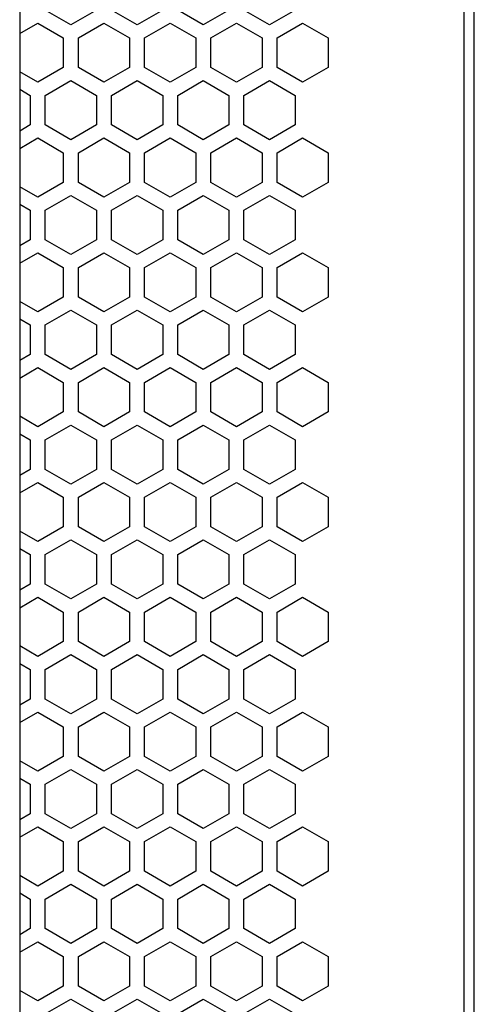
# Model space of a CAD drawing. Extents: x 0 to 3600, y 0 to 2546.
# Drawn here: x 2864 to 2910, y 1361 to 1459 of the extents above; entities that cross this region are included whole.
import ezdxf

# ---------------------------------------------------------------- set-up
doc = ezdxf.new("R2010")
doc.units = 0
doc.layers.get('0').update_dxf_attribs({"linetype": 'CONTINUOUS'})

msp = doc.modelspace()

# ---------------------------------------------------------------- linework, layer by layer
at = {"color": 7}
for p, q in [((2909.762939, 956.756775), (2909.762939, 1548.756836)), ((2864.454346, 1547.756836), (2864.454346, 957.756775)), ((2908.762939, 960.756775), (2908.762939, 1544.756836))]:
    msp.add_line(p, q, dxfattribs=at)
at = {"color": 7, "ltscale": 0.073614}
for p, q in [((2869.554443, 1458.437744), (2867.004395, 1459.910034)), ((2872.104492, 1459.910034), (2869.554443, 1458.437744)), ((2885.304443, 1459.910034), (2882.754395, 1458.437744)), ((2868.804443, 1454.194336), (2866.254395, 1452.722046)), ((2872.854492, 1452.722046), (2870.304443, 1454.194336)), ((2882.004395, 1454.194336), (2879.454346, 1452.722046)), ((2886.054443, 1452.722046), (2883.504395, 1454.194336)), ((2869.554443, 1447.006226), (2867.004395, 1448.478516)), ((2872.104492, 1448.478516), (2869.554443, 1447.006226)), ((2885.304443, 1448.478516), (2882.754395, 1447.006226)), ((2866.254395, 1447.179565), (2868.804443, 1445.707275)), ((2870.304443, 1445.707275), (2872.854492, 1447.179565)), ((2879.454346, 1447.179565), (2882.004395, 1445.707275)), ((2883.504395, 1445.707275), (2886.054443, 1447.179565)), ((2868.804443, 1442.762817), (2866.254395, 1441.290527)), ((2872.854492, 1441.290527), (2870.304443, 1442.762817)), ((2882.004395, 1442.762817), (2879.454346, 1441.290527)), ((2886.054443, 1441.290527), (2883.504395, 1442.762817)), ((2869.554443, 1435.574707), (2867.004395, 1437.046997)), ((2872.104492, 1437.046997), (2869.554443, 1435.574707)), ((2885.304443, 1437.046997), (2882.754395, 1435.574707)), ((2868.804443, 1431.331299), (2866.254395, 1429.859009)), ((2872.854492, 1429.859009), (2870.304443, 1431.331299)), ((2882.004395, 1431.331299), (2879.454346, 1429.859009)), ((2886.054443, 1429.859009), (2883.504395, 1431.331299)), ((2867.004395, 1428.559937), (2869.554443, 1430.032227)), ((2869.554443, 1430.032227), (2872.104492, 1428.559937)), ((2882.754395, 1430.032227), (2885.304443, 1428.559937)), ((2869.554443, 1424.143188), (2867.004395, 1425.615479)), ((2872.104492, 1425.615479), (2869.554443, 1424.143188)), ((2885.304443, 1425.615479), (2882.754395, 1424.143188)), ((2868.804443, 1419.899658), (2866.254395, 1418.427368)), ((2872.854492, 1418.427368), (2870.304443, 1419.899658)), ((2882.004395, 1419.899658), (2879.454346, 1418.427368)), ((2886.054443, 1418.427368), (2883.504395, 1419.899658)), ((2869.554443, 1412.71167), (2867.004395, 1414.18396)), ((2872.104492, 1414.18396), (2869.554443, 1412.71167)), ((2885.304443, 1414.18396), (2882.754395, 1412.71167)), ((2868.804443, 1408.46814), (2866.254395, 1406.99585)), ((2872.854492, 1406.99585), (2870.304443, 1408.46814)), ((2882.004395, 1408.46814), (2879.454346, 1406.99585)), ((2886.054443, 1406.99585), (2883.504395, 1408.46814)), ((2867.004395, 1405.696899), (2869.554443, 1407.169189)), ((2869.554443, 1407.169189), (2872.104492, 1405.696899)), ((2882.754395, 1407.169189), (2885.304443, 1405.696899)), ((2869.554443, 1401.280151), (2867.004395, 1402.752441)), ((2872.104492, 1402.752441), (2869.554443, 1401.280151)), ((2885.304443, 1402.752441), (2882.754395, 1401.280151)), ((2868.804443, 1397.036621), (2866.254395, 1395.564331)), ((2872.854492, 1395.564331), (2870.304443, 1397.036621)), ((2882.004395, 1397.036621), (2879.454346, 1395.564331)), ((2886.054443, 1395.564331), (2883.504395, 1397.036621)), ((2866.254395, 1390.021851), (2868.804443, 1388.549561)), ((2870.304443, 1388.549561), (2872.854492, 1390.021851)), ((2879.454346, 1390.021851), (2882.004395, 1388.549561)), ((2883.504395, 1388.549561), (2886.054443, 1390.021851)), ((2868.804443, 1385.605103), (2866.254395, 1384.132813)), ((2872.854492, 1384.132813), (2870.304443, 1385.605103)), ((2882.004395, 1385.605103), (2879.454346, 1384.132813)), ((2886.054443, 1384.132813), (2883.504395, 1385.605103)), ((2869.554443, 1378.416992), (2867.004395, 1379.889282)), ((2872.104492, 1379.889282), (2869.554443, 1378.416992)), ((2885.304443, 1379.889282), (2882.754395, 1378.416992)), ((2868.804443, 1374.173584), (2866.254395, 1372.701294)), ((2872.854492, 1372.701294), (2870.304443, 1374.173584)), ((2882.004395, 1374.173584), (2879.454346, 1372.701294)), ((2886.054443, 1372.701294), (2883.504395, 1374.173584)), ((2867.004395, 1371.402222), (2869.554443, 1372.874512)), ((2869.554443, 1372.874512), (2872.104492, 1371.402222)), ((2882.754395, 1372.874512), (2885.304443, 1371.402222)), ((2869.554443, 1366.985474), (2867.004395, 1368.457764)), ((2872.104492, 1368.457764), (2869.554443, 1366.985474)), ((2885.304443, 1368.457764), (2882.754395, 1366.985474)), ((2866.254395, 1367.158813), (2868.804443, 1365.686523)), ((2870.304443, 1365.686523), (2872.854492, 1367.158813)), ((2879.454346, 1367.158813), (2882.004395, 1365.686523)), ((2883.504395, 1365.686523), (2886.054443, 1367.158813)), ((2868.804443, 1362.742065), (2866.254395, 1361.269775)), ((2872.854492, 1361.269775), (2870.304443, 1362.742065)), ((2882.004395, 1362.742065), (2879.454346, 1361.269775)), ((2886.054443, 1361.269775), (2883.504395, 1362.742065)), ((2867.004395, 1359.970703), (2869.554443, 1361.442993)), ((2869.554443, 1361.442993), (2872.104492, 1359.970703)), ((2882.754395, 1361.442993), (2885.304443, 1359.970703))]:
    msp.add_line(p, q, dxfattribs=at)
at = {"color": 7, "ltscale": 0.073619}
for p, q in [((2876.154541, 1458.437744), (2873.604248, 1459.910034)), ((2891.904541, 1459.910034), (2889.354248, 1458.437744)), ((2895.20459, 1454.194336), (2892.654297, 1452.722046)), ((2876.154541, 1447.006226), (2873.604248, 1448.478516)), ((2891.904541, 1448.478516), (2889.354248, 1447.006226)), ((2892.654297, 1447.179565), (2895.20459, 1445.707275)), ((2895.20459, 1442.762817), (2892.654297, 1441.290527)), ((2876.154541, 1435.574707), (2873.604248, 1437.046997)), ((2891.904541, 1437.046997), (2889.354248, 1435.574707)), ((2895.20459, 1431.331299), (2892.654297, 1429.859009)), ((2873.604248, 1428.559937), (2876.154541, 1430.032227)), ((2889.354248, 1430.032227), (2891.904541, 1428.559937)), ((2876.154541, 1424.143188), (2873.604248, 1425.615479)), ((2891.904541, 1425.615479), (2889.354248, 1424.143188)), ((2895.20459, 1419.899658), (2892.654297, 1418.427368)), ((2876.154541, 1412.71167), (2873.604248, 1414.18396)), ((2891.904541, 1414.18396), (2889.354248, 1412.71167)), ((2895.20459, 1408.46814), (2892.654297, 1406.99585)), ((2873.604248, 1405.696899), (2876.154541, 1407.169189)), ((2889.354248, 1407.169189), (2891.904541, 1405.696899)), ((2876.154541, 1401.280151), (2873.604248, 1402.752441)), ((2891.904541, 1402.752441), (2889.354248, 1401.280151)), ((2895.20459, 1397.036621), (2892.654297, 1395.564331)), ((2892.654297, 1390.021851), (2895.20459, 1388.549561)), ((2895.20459, 1385.605103), (2892.654297, 1384.132813)), ((2876.154541, 1378.416992), (2873.604248, 1379.889282)), ((2891.904541, 1379.889282), (2889.354248, 1378.416992)), ((2895.20459, 1374.173584), (2892.654297, 1372.701294)), ((2873.604248, 1371.402222), (2876.154541, 1372.874512)), ((2889.354248, 1372.874512), (2891.904541, 1371.402222)), ((2876.154541, 1366.985474), (2873.604248, 1368.457764)), ((2891.904541, 1368.457764), (2889.354248, 1366.985474)), ((2892.654297, 1367.158813), (2895.20459, 1365.686523)), ((2895.20459, 1362.742065), (2892.654297, 1361.269775)), ((2873.604248, 1359.970703), (2876.154541, 1361.442993)), ((2889.354248, 1361.442993), (2891.904541, 1359.970703))]:
    msp.add_line(p, q, dxfattribs=at)
at = {"color": 7, "ltscale": 0.073609}
for p, q in [((2878.704346, 1459.910034), (2876.154541, 1458.437744)), ((2882.754395, 1458.437744), (2880.20459, 1459.910034)), ((2889.354248, 1458.437744), (2886.804443, 1459.910034)), ((2875.404297, 1454.194336), (2872.854492, 1452.722046)), ((2879.454346, 1452.722046), (2876.904541, 1454.194336)), ((2888.604248, 1454.194336), (2886.054443, 1452.722046)), ((2892.654297, 1452.722046), (2890.104492, 1454.194336)), ((2878.704346, 1448.478516), (2876.154541, 1447.006226)), ((2882.754395, 1447.006226), (2880.20459, 1448.478516)), ((2889.354248, 1447.006226), (2886.804443, 1448.478516)), ((2872.854492, 1447.179565), (2875.404297, 1445.707275)), ((2876.904541, 1445.707275), (2879.454346, 1447.179565)), ((2886.054443, 1447.179565), (2888.604248, 1445.707275)), ((2890.104492, 1445.707275), (2892.654297, 1447.179565)), ((2875.404297, 1442.762817), (2872.854492, 1441.290527)), ((2879.454346, 1441.290527), (2876.904541, 1442.762817)), ((2888.604248, 1442.762817), (2886.054443, 1441.290527)), ((2892.654297, 1441.290527), (2890.104492, 1442.762817)), ((2878.704346, 1437.046997), (2876.154541, 1435.574707)), ((2882.754395, 1435.574707), (2880.20459, 1437.046997)), ((2889.354248, 1435.574707), (2886.804443, 1437.046997)), ((2875.404297, 1431.331299), (2872.854492, 1429.859009)), ((2879.454346, 1429.859009), (2876.904541, 1431.331299)), ((2888.604248, 1431.331299), (2886.054443, 1429.859009)), ((2892.654297, 1429.859009), (2890.104492, 1431.331299)), ((2876.154541, 1430.032227), (2878.704346, 1428.559937)), ((2880.20459, 1428.559937), (2882.754395, 1430.032227)), ((2886.804443, 1428.559937), (2889.354248, 1430.032227)), ((2878.704346, 1425.615479), (2876.154541, 1424.143188)), ((2882.754395, 1424.143188), (2880.20459, 1425.615479)), ((2889.354248, 1424.143188), (2886.804443, 1425.615479)), ((2875.404297, 1419.899658), (2872.854492, 1418.427368)), ((2879.454346, 1418.427368), (2876.904541, 1419.899658)), ((2888.604248, 1419.899658), (2886.054443, 1418.427368)), ((2892.654297, 1418.427368), (2890.104492, 1419.899658)), ((2878.704346, 1414.18396), (2876.154541, 1412.71167)), ((2882.754395, 1412.71167), (2880.20459, 1414.18396)), ((2889.354248, 1412.71167), (2886.804443, 1414.18396)), ((2875.404297, 1408.46814), (2872.854492, 1406.99585)), ((2879.454346, 1406.99585), (2876.904541, 1408.46814)), ((2888.604248, 1408.46814), (2886.054443, 1406.99585)), ((2892.654297, 1406.99585), (2890.104492, 1408.46814)), ((2876.154541, 1407.169189), (2878.704346, 1405.696899)), ((2880.20459, 1405.696899), (2882.754395, 1407.169189)), ((2886.804443, 1405.696899), (2889.354248, 1407.169189)), ((2878.704346, 1402.752441), (2876.154541, 1401.280151)), ((2882.754395, 1401.280151), (2880.20459, 1402.752441)), ((2889.354248, 1401.280151), (2886.804443, 1402.752441)), ((2875.404297, 1397.036621), (2872.854492, 1395.564331)), ((2879.454346, 1395.564331), (2876.904541, 1397.036621)), ((2888.604248, 1397.036621), (2886.054443, 1395.564331)), ((2892.654297, 1395.564331), (2890.104492, 1397.036621)), ((2872.854492, 1390.021851), (2875.404297, 1388.549561)), ((2876.904541, 1388.549561), (2879.454346, 1390.021851)), ((2886.054443, 1390.021851), (2888.604248, 1388.549561)), ((2890.104492, 1388.549561), (2892.654297, 1390.021851)), ((2875.404297, 1385.605103), (2872.854492, 1384.132813)), ((2879.454346, 1384.132813), (2876.904541, 1385.605103)), ((2888.604248, 1385.605103), (2886.054443, 1384.132813)), ((2892.654297, 1384.132813), (2890.104492, 1385.605103)), ((2878.704346, 1379.889282), (2876.154541, 1378.416992)), ((2882.754395, 1378.416992), (2880.20459, 1379.889282)), ((2889.354248, 1378.416992), (2886.804443, 1379.889282)), ((2875.404297, 1374.173584), (2872.854492, 1372.701294)), ((2879.454346, 1372.701294), (2876.904541, 1374.173584)), ((2888.604248, 1374.173584), (2886.054443, 1372.701294)), ((2892.654297, 1372.701294), (2890.104492, 1374.173584)), ((2876.154541, 1372.874512), (2878.704346, 1371.402222)), ((2880.20459, 1371.402222), (2882.754395, 1372.874512)), ((2886.804443, 1371.402222), (2889.354248, 1372.874512)), ((2878.704346, 1368.457764), (2876.154541, 1366.985474)), ((2882.754395, 1366.985474), (2880.20459, 1368.457764)), ((2889.354248, 1366.985474), (2886.804443, 1368.457764)), ((2872.854492, 1367.158813), (2875.404297, 1365.686523)), ((2876.904541, 1365.686523), (2879.454346, 1367.158813)), ((2886.054443, 1367.158813), (2888.604248, 1365.686523)), ((2890.104492, 1365.686523), (2892.654297, 1367.158813)), ((2875.404297, 1362.742065), (2872.854492, 1361.269775)), ((2879.454346, 1361.269775), (2876.904541, 1362.742065)), ((2888.604248, 1362.742065), (2886.054443, 1361.269775)), ((2892.654297, 1361.269775), (2890.104492, 1362.742065)), ((2876.154541, 1361.442993), (2878.704346, 1359.970703)), ((2880.20459, 1359.970703), (2882.754395, 1361.442993)), ((2886.804443, 1359.970703), (2889.354248, 1361.442993))]:
    msp.add_line(p, q, dxfattribs=at)
at = {"color": 7, "ltscale": 0.051962}
for p, q in [((2864.454346, 1457.571777), (2866.254395, 1458.610962)), ((2866.254395, 1452.722046), (2864.454346, 1453.76123)), ((2866.254395, 1441.290527), (2864.454346, 1442.329712)), ((2864.454346, 1434.70874), (2866.254395, 1435.747925)), ((2866.254395, 1429.859009), (2864.454346, 1430.898193)), ((2864.454346, 1388.982666), (2866.254395, 1390.021851)), ((2866.254395, 1384.132813), (2864.454346, 1385.171997)), ((2864.454346, 1377.551025), (2866.254395, 1378.59021)), ((2866.254395, 1372.701294), (2864.454346, 1373.740479)), ((2866.254395, 1361.269775), (2864.454346, 1362.30896))]:
    msp.add_line(p, q, dxfattribs=at)
at = {"color": 7, "ltscale": 0.073612}
for p, q in [((2866.254395, 1458.610962), (2868.804443, 1457.138794)), ((2870.304443, 1457.138794), (2872.854492, 1458.610962)), ((2879.454346, 1458.610962), (2882.004395, 1457.138794)), ((2883.504395, 1457.138794), (2886.054443, 1458.610962)), ((2867.004395, 1451.422974), (2869.554443, 1452.895142)), ((2869.554443, 1452.895142), (2872.104492, 1451.422974)), ((2882.754395, 1452.895142), (2885.304443, 1451.422974)), ((2867.004395, 1439.991455), (2869.554443, 1441.463623)), ((2869.554443, 1441.463623), (2872.104492, 1439.991455)), ((2882.754395, 1441.463623), (2885.304443, 1439.991455)), ((2866.254395, 1435.747925), (2868.804443, 1434.275757)), ((2870.304443, 1434.275757), (2872.854492, 1435.747925)), ((2879.454346, 1435.747925), (2882.004395, 1434.275757)), ((2883.504395, 1434.275757), (2886.054443, 1435.747925)), ((2867.004395, 1417.128418), (2869.554443, 1418.600586)), ((2869.554443, 1418.600586), (2872.104492, 1417.128418)), ((2882.754395, 1418.600586), (2885.304443, 1417.128418)), ((2866.254395, 1412.884766), (2868.804443, 1411.412598)), ((2870.304443, 1411.412598), (2872.854492, 1412.884766)), ((2879.454346, 1412.884766), (2882.004395, 1411.412598)), ((2883.504395, 1411.412598), (2886.054443, 1412.884766)), ((2866.254395, 1401.453247), (2868.804443, 1399.981079)), ((2870.304443, 1399.981079), (2872.854492, 1401.453247)), ((2879.454346, 1401.453247), (2882.004395, 1399.981079)), ((2883.504395, 1399.981079), (2886.054443, 1401.453247)), ((2867.004395, 1394.265381), (2869.554443, 1395.737549)), ((2869.554443, 1395.737549), (2872.104492, 1394.265381)), ((2882.754395, 1395.737549), (2885.304443, 1394.265381)), ((2866.254395, 1378.59021), (2868.804443, 1377.118042)), ((2870.304443, 1377.118042), (2872.854492, 1378.59021)), ((2879.454346, 1378.59021), (2882.004395, 1377.118042)), ((2883.504395, 1377.118042), (2886.054443, 1378.59021))]:
    msp.add_line(p, q, dxfattribs=at)
at = {"color": 7, "ltscale": 0.073607}
for p, q in [((2872.854492, 1458.610962), (2875.404297, 1457.138794)), ((2876.904541, 1457.138794), (2879.454346, 1458.610962)), ((2886.054443, 1458.610962), (2888.604248, 1457.138794)), ((2890.104492, 1457.138794), (2892.654297, 1458.610962)), ((2876.154541, 1452.895142), (2878.704346, 1451.422974)), ((2880.20459, 1451.422974), (2882.754395, 1452.895142)), ((2886.804443, 1451.422974), (2889.354248, 1452.895142)), ((2876.154541, 1441.463623), (2878.704346, 1439.991455)), ((2880.20459, 1439.991455), (2882.754395, 1441.463623)), ((2886.804443, 1439.991455), (2889.354248, 1441.463623)), ((2872.854492, 1435.747925), (2875.404297, 1434.275757)), ((2876.904541, 1434.275757), (2879.454346, 1435.747925)), ((2886.054443, 1435.747925), (2888.604248, 1434.275757)), ((2890.104492, 1434.275757), (2892.654297, 1435.747925)), ((2876.154541, 1418.600586), (2878.704346, 1417.128418)), ((2880.20459, 1417.128418), (2882.754395, 1418.600586)), ((2886.804443, 1417.128418), (2889.354248, 1418.600586)), ((2872.854492, 1412.884766), (2875.404297, 1411.412598)), ((2876.904541, 1411.412598), (2879.454346, 1412.884766)), ((2886.054443, 1412.884766), (2888.604248, 1411.412598)), ((2890.104492, 1411.412598), (2892.654297, 1412.884766)), ((2872.854492, 1401.453247), (2875.404297, 1399.981079)), ((2876.904541, 1399.981079), (2879.454346, 1401.453247)), ((2886.054443, 1401.453247), (2888.604248, 1399.981079)), ((2890.104492, 1399.981079), (2892.654297, 1401.453247)), ((2876.154541, 1395.737549), (2878.704346, 1394.265381)), ((2880.20459, 1394.265381), (2882.754395, 1395.737549)), ((2886.804443, 1394.265381), (2889.354248, 1395.737549)), ((2872.854492, 1378.59021), (2875.404297, 1377.118042)), ((2876.904541, 1377.118042), (2879.454346, 1378.59021)), ((2886.054443, 1378.59021), (2888.604248, 1377.118042)), ((2890.104492, 1377.118042), (2892.654297, 1378.59021))]:
    msp.add_line(p, q, dxfattribs=at)
at = {"color": 7, "ltscale": 0.073618}
for p, q in [((2892.654297, 1458.610962), (2895.20459, 1457.138794)), ((2873.604248, 1451.422974), (2876.154541, 1452.895142)), ((2889.354248, 1452.895142), (2891.904541, 1451.422974)), ((2873.604248, 1439.991455), (2876.154541, 1441.463623)), ((2889.354248, 1441.463623), (2891.904541, 1439.991455)), ((2892.654297, 1435.747925), (2895.20459, 1434.275757)), ((2873.604248, 1417.128418), (2876.154541, 1418.600586)), ((2889.354248, 1418.600586), (2891.904541, 1417.128418)), ((2892.654297, 1412.884766), (2895.20459, 1411.412598)), ((2892.654297, 1401.453247), (2895.20459, 1399.981079)), ((2873.604248, 1394.265381), (2876.154541, 1395.737549)), ((2889.354248, 1395.737549), (2891.904541, 1394.265381)), ((2892.654297, 1378.59021), (2895.20459, 1377.118042))]:
    msp.add_line(p, q, dxfattribs=at)
at = {"color": 7, "ltscale": 0.073611}
for p, q in [((2868.804443, 1457.138794), (2868.804443, 1454.194336)), ((2870.304443, 1454.194336), (2870.304443, 1457.138794)), ((2875.404297, 1457.138794), (2875.404297, 1454.194336)), ((2876.904541, 1454.194336), (2876.904541, 1457.138794)), ((2882.004395, 1457.138794), (2882.004395, 1454.194336)), ((2883.504395, 1454.194336), (2883.504395, 1457.138794)), ((2888.604248, 1457.138794), (2888.604248, 1454.194336)), ((2890.104492, 1454.194336), (2890.104492, 1457.138794)), ((2895.20459, 1457.138794), (2895.20459, 1454.194336)), ((2865.504639, 1451.422974), (2865.504639, 1448.478516)), ((2867.004395, 1448.478516), (2867.004395, 1451.422974)), ((2872.104492, 1451.422974), (2872.104492, 1448.478516)), ((2873.604248, 1448.478516), (2873.604248, 1451.422974)), ((2878.704346, 1451.422974), (2878.704346, 1448.478516)), ((2880.20459, 1448.478516), (2880.20459, 1451.422974)), ((2885.304443, 1451.422974), (2885.304443, 1448.478516)), ((2886.804443, 1448.478516), (2886.804443, 1451.422974)), ((2891.904541, 1451.422974), (2891.904541, 1448.478516)), ((2868.804443, 1445.707275), (2868.804443, 1442.762817)), ((2870.304443, 1442.762817), (2870.304443, 1445.707275)), ((2875.404297, 1445.707275), (2875.404297, 1442.762817)), ((2876.904541, 1442.762817), (2876.904541, 1445.707275)), ((2882.004395, 1445.707275), (2882.004395, 1442.762817)), ((2883.504395, 1442.762817), (2883.504395, 1445.707275)), ((2888.604248, 1445.707275), (2888.604248, 1442.762817)), ((2890.104492, 1442.762817), (2890.104492, 1445.707275)), ((2895.20459, 1445.707275), (2895.20459, 1442.762817)), ((2865.504639, 1439.991455), (2865.504639, 1437.046997)), ((2867.004395, 1437.046997), (2867.004395, 1439.991455)), ((2872.104492, 1439.991455), (2872.104492, 1437.046997)), ((2873.604248, 1437.046997), (2873.604248, 1439.991455)), ((2878.704346, 1439.991455), (2878.704346, 1437.046997)), ((2880.20459, 1437.046997), (2880.20459, 1439.991455)), ((2885.304443, 1439.991455), (2885.304443, 1437.046997)), ((2886.804443, 1437.046997), (2886.804443, 1439.991455)), ((2891.904541, 1439.991455), (2891.904541, 1437.046997)), ((2868.804443, 1434.275757), (2868.804443, 1431.331299)), ((2870.304443, 1431.331299), (2870.304443, 1434.275757)), ((2875.404297, 1434.275757), (2875.404297, 1431.331299)), ((2876.904541, 1431.331299), (2876.904541, 1434.275757)), ((2882.004395, 1434.275757), (2882.004395, 1431.331299)), ((2883.504395, 1431.331299), (2883.504395, 1434.275757)), ((2888.604248, 1434.275757), (2888.604248, 1431.331299)), ((2890.104492, 1431.331299), (2890.104492, 1434.275757)), ((2895.20459, 1434.275757), (2895.20459, 1431.331299)), ((2865.504639, 1428.559937), (2865.504639, 1425.615479)), ((2867.004395, 1425.615479), (2867.004395, 1428.559937)), ((2872.104492, 1428.559937), (2872.104492, 1425.615479)), ((2873.604248, 1425.615479), (2873.604248, 1428.559937)), ((2878.704346, 1428.559937), (2878.704346, 1425.615479)), ((2880.20459, 1425.615479), (2880.20459, 1428.559937)), ((2885.304443, 1428.559937), (2885.304443, 1425.615479)), ((2886.804443, 1425.615479), (2886.804443, 1428.559937)), ((2891.904541, 1428.559937), (2891.904541, 1425.615479)), ((2868.804443, 1422.844116), (2868.804443, 1419.899658)), ((2870.304443, 1419.899658), (2870.304443, 1422.844116)), ((2875.404297, 1422.844116), (2875.404297, 1419.899658)), ((2876.904541, 1419.899658), (2876.904541, 1422.844116)), ((2882.004395, 1422.844116), (2882.004395, 1419.899658)), ((2883.504395, 1419.899658), (2883.504395, 1422.844116)), ((2888.604248, 1422.844116), (2888.604248, 1419.899658)), ((2890.104492, 1419.899658), (2890.104492, 1422.844116)), ((2895.20459, 1422.844116), (2895.20459, 1419.899658)), ((2865.504639, 1417.128418), (2865.504639, 1414.18396)), ((2867.004395, 1414.18396), (2867.004395, 1417.128418)), ((2872.104492, 1417.128418), (2872.104492, 1414.18396)), ((2873.604248, 1414.18396), (2873.604248, 1417.128418)), ((2878.704346, 1417.128418), (2878.704346, 1414.18396)), ((2880.20459, 1414.18396), (2880.20459, 1417.128418)), ((2885.304443, 1417.128418), (2885.304443, 1414.18396)), ((2886.804443, 1414.18396), (2886.804443, 1417.128418)), ((2891.904541, 1417.128418), (2891.904541, 1414.18396)), ((2868.804443, 1411.412598), (2868.804443, 1408.46814)), ((2870.304443, 1408.46814), (2870.304443, 1411.412598)), ((2875.404297, 1411.412598), (2875.404297, 1408.46814)), ((2876.904541, 1408.46814), (2876.904541, 1411.412598)), ((2882.004395, 1411.412598), (2882.004395, 1408.46814)), ((2883.504395, 1408.46814), (2883.504395, 1411.412598)), ((2888.604248, 1411.412598), (2888.604248, 1408.46814)), ((2890.104492, 1408.46814), (2890.104492, 1411.412598)), ((2895.20459, 1411.412598), (2895.20459, 1408.46814)), ((2865.504639, 1405.696899), (2865.504639, 1402.752441)), ((2867.004395, 1402.752441), (2867.004395, 1405.696899)), ((2872.104492, 1405.696899), (2872.104492, 1402.752441)), ((2873.604248, 1402.752441), (2873.604248, 1405.696899)), ((2878.704346, 1405.696899), (2878.704346, 1402.752441)), ((2880.20459, 1402.752441), (2880.20459, 1405.696899)), ((2885.304443, 1405.696899), (2885.304443, 1402.752441)), ((2886.804443, 1402.752441), (2886.804443, 1405.696899)), ((2891.904541, 1405.696899), (2891.904541, 1402.752441)), ((2868.804443, 1399.981079), (2868.804443, 1397.036621)), ((2870.304443, 1397.036621), (2870.304443, 1399.981079)), ((2875.404297, 1399.981079), (2875.404297, 1397.036621)), ((2876.904541, 1397.036621), (2876.904541, 1399.981079)), ((2882.004395, 1399.981079), (2882.004395, 1397.036621)), ((2883.504395, 1397.036621), (2883.504395, 1399.981079)), ((2888.604248, 1399.981079), (2888.604248, 1397.036621)), ((2890.104492, 1397.036621), (2890.104492, 1399.981079)), ((2895.20459, 1399.981079), (2895.20459, 1397.036621)), ((2865.504639, 1394.265381), (2865.504639, 1391.320923)), ((2867.004395, 1391.320923), (2867.004395, 1394.265381)), ((2872.104492, 1394.265381), (2872.104492, 1391.320923)), ((2873.604248, 1391.320923), (2873.604248, 1394.265381)), ((2878.704346, 1394.265381), (2878.704346, 1391.320923)), ((2880.20459, 1391.320923), (2880.20459, 1394.265381)), ((2885.304443, 1394.265381), (2885.304443, 1391.320923)), ((2886.804443, 1391.320923), (2886.804443, 1394.265381)), ((2891.904541, 1394.265381), (2891.904541, 1391.320923)), ((2868.804443, 1388.549561), (2868.804443, 1385.605103)), ((2870.304443, 1385.605103), (2870.304443, 1388.549561)), ((2875.404297, 1388.549561), (2875.404297, 1385.605103)), ((2876.904541, 1385.605103), (2876.904541, 1388.549561)), ((2882.004395, 1388.549561), (2882.004395, 1385.605103)), ((2883.504395, 1385.605103), (2883.504395, 1388.549561)), ((2888.604248, 1388.549561), (2888.604248, 1385.605103)), ((2890.104492, 1385.605103), (2890.104492, 1388.549561)), ((2895.20459, 1388.549561), (2895.20459, 1385.605103)), ((2865.504639, 1382.83374), (2865.504639, 1379.889282)), ((2867.004395, 1379.889282), (2867.004395, 1382.83374)), ((2872.104492, 1382.83374), (2872.104492, 1379.889282)), ((2873.604248, 1379.889282), (2873.604248, 1382.83374)), ((2878.704346, 1382.83374), (2878.704346, 1379.889282)), ((2880.20459, 1379.889282), (2880.20459, 1382.83374)), ((2885.304443, 1382.83374), (2885.304443, 1379.889282)), ((2886.804443, 1379.889282), (2886.804443, 1382.83374)), ((2891.904541, 1382.83374), (2891.904541, 1379.889282)), ((2868.804443, 1377.118042), (2868.804443, 1374.173584)), ((2870.304443, 1374.173584), (2870.304443, 1377.118042)), ((2875.404297, 1377.118042), (2875.404297, 1374.173584)), ((2876.904541, 1374.173584), (2876.904541, 1377.118042)), ((2882.004395, 1377.118042), (2882.004395, 1374.173584)), ((2883.504395, 1374.173584), (2883.504395, 1377.118042)), ((2888.604248, 1377.118042), (2888.604248, 1374.173584)), ((2890.104492, 1374.173584), (2890.104492, 1377.118042)), ((2895.20459, 1377.118042), (2895.20459, 1374.173584)), ((2865.504639, 1371.402222), (2865.504639, 1368.457764)), ((2867.004395, 1368.457764), (2867.004395, 1371.402222)), ((2872.104492, 1371.402222), (2872.104492, 1368.457764)), ((2873.604248, 1368.457764), (2873.604248, 1371.402222)), ((2878.704346, 1371.402222), (2878.704346, 1368.457764)), ((2880.20459, 1368.457764), (2880.20459, 1371.402222)), ((2885.304443, 1371.402222), (2885.304443, 1368.457764)), ((2886.804443, 1368.457764), (2886.804443, 1371.402222)), ((2891.904541, 1371.402222), (2891.904541, 1368.457764)), ((2868.804443, 1365.686523), (2868.804443, 1362.742065)), ((2870.304443, 1362.742065), (2870.304443, 1365.686523)), ((2875.404297, 1365.686523), (2875.404297, 1362.742065)), ((2876.904541, 1362.742065), (2876.904541, 1365.686523)), ((2882.004395, 1365.686523), (2882.004395, 1362.742065)), ((2883.504395, 1362.742065), (2883.504395, 1365.686523)), ((2888.604248, 1365.686523), (2888.604248, 1362.742065)), ((2890.104492, 1362.742065), (2890.104492, 1365.686523)), ((2895.20459, 1365.686523), (2895.20459, 1362.742065))]:
    msp.add_line(p, q, dxfattribs=at)
at = {"color": 7, "ltscale": 0.030317}
for p, q in [((2864.454346, 1452.029175), (2865.504639, 1451.422974)), ((2865.504639, 1448.478516), (2864.454346, 1447.872314)), ((2864.454346, 1440.597656), (2865.504639, 1439.991455)), ((2865.504639, 1437.046997), (2864.454346, 1436.440796)), ((2864.454346, 1429.166138), (2865.504639, 1428.559937)), ((2865.504639, 1425.615479), (2864.454346, 1425.009277)), ((2864.454346, 1417.734619), (2865.504639, 1417.128418)), ((2865.504639, 1414.18396), (2864.454346, 1413.577759)), ((2864.454346, 1406.303101), (2865.504639, 1405.696899)), ((2865.504639, 1402.752441), (2864.454346, 1402.14624)), ((2864.454346, 1394.871582), (2865.504639, 1394.265381)), ((2865.504639, 1379.889282), (2864.454346, 1379.283081)), ((2864.454346, 1372.008423), (2865.504639, 1371.402222)), ((2865.504639, 1368.457764), (2864.454346, 1367.851563))]:
    msp.add_line(p, q, dxfattribs=at)
at = {"color": 7, "ltscale": 0.051964}
for p, q in [((2864.454346, 1446.140259), (2866.254395, 1447.179565)), ((2864.454346, 1423.277222), (2866.254395, 1424.316528)), ((2866.254395, 1418.427368), (2864.454346, 1419.466675)), ((2866.254395, 1406.99585), (2864.454346, 1408.035156)), ((2866.254395, 1395.564331), (2864.454346, 1396.603638)), ((2864.454346, 1366.119507), (2866.254395, 1367.158813))]:
    msp.add_line(p, q, dxfattribs=at)
at = {"color": 7, "ltscale": 0.073615}
for p, q in [((2866.254395, 1424.316528), (2868.804443, 1422.844116)), ((2870.304443, 1422.844116), (2872.854492, 1424.316528)), ((2879.454346, 1424.316528), (2882.004395, 1422.844116)), ((2883.504395, 1422.844116), (2886.054443, 1424.316528)), ((2869.554443, 1389.848511), (2867.004395, 1391.320923)), ((2872.104492, 1391.320923), (2869.554443, 1389.848511)), ((2885.304443, 1391.320923), (2882.754395, 1389.848511)), ((2867.004395, 1382.83374), (2869.554443, 1384.306152)), ((2869.554443, 1384.306152), (2872.104492, 1382.83374)), ((2882.754395, 1384.306152), (2885.304443, 1382.83374))]:
    msp.add_line(p, q, dxfattribs=at)
at = {"color": 7, "ltscale": 0.07361}
for p, q in [((2872.854492, 1424.316528), (2875.404297, 1422.844116)), ((2876.904541, 1422.844116), (2879.454346, 1424.316528)), ((2886.054443, 1424.316528), (2888.604248, 1422.844116)), ((2890.104492, 1422.844116), (2892.654297, 1424.316528)), ((2878.704346, 1391.320923), (2876.154541, 1389.848511)), ((2882.754395, 1389.848511), (2880.20459, 1391.320923)), ((2889.354248, 1389.848511), (2886.804443, 1391.320923)), ((2876.154541, 1384.306152), (2878.704346, 1382.83374)), ((2880.20459, 1382.83374), (2882.754395, 1384.306152)), ((2886.804443, 1382.83374), (2889.354248, 1384.306152))]:
    msp.add_line(p, q, dxfattribs=at)
at = {"color": 7, "ltscale": 0.073621}
for p, q in [((2892.654297, 1424.316528), (2895.20459, 1422.844116)), ((2876.154541, 1389.848511), (2873.604248, 1391.320923)), ((2891.904541, 1391.320923), (2889.354248, 1389.848511)), ((2873.604248, 1382.83374), (2876.154541, 1384.306152)), ((2889.354248, 1384.306152), (2891.904541, 1382.83374))]:
    msp.add_line(p, q, dxfattribs=at)
at = {"color": 7, "ltscale": 0.05196}
for p, q in [((2864.454346, 1411.845703), (2866.254395, 1412.884766)), ((2864.454346, 1400.414185), (2866.254395, 1401.453247))]:
    msp.add_line(p, q, dxfattribs=at)
at = {"color": 7, "ltscale": 0.030319}
for p, q in [((2865.504639, 1391.320923), (2864.454346, 1390.7146)), ((2864.454346, 1383.440063), (2865.504639, 1382.83374))]:
    msp.add_line(p, q, dxfattribs=at)

doc.saveas('drawing.dxf')
